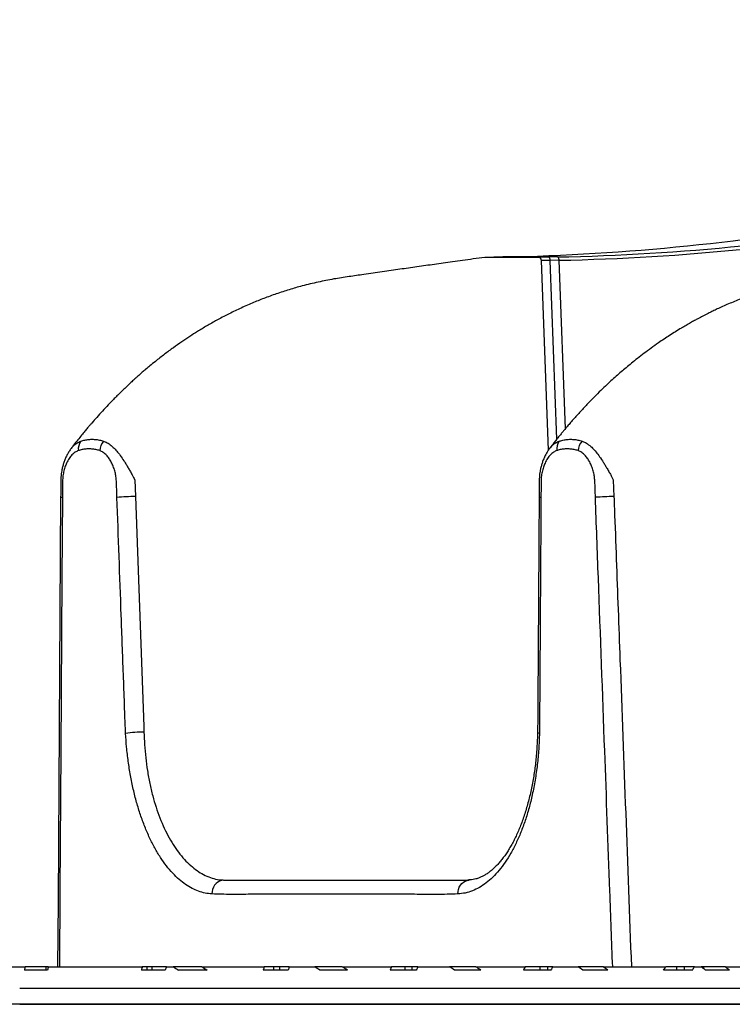
# Model space of a CAD drawing. Units: inches. Extents: x 33 to 1919, y 28 to 1228.
# Drawn here: x 1304 to 1330, y 202 to 238 of the extents above; entities that cross this region are included whole.
import ezdxf

# ---------------------------------------------------------------- set-up
doc = ezdxf.new("R2010")
doc.units = ezdxf.units.IN
doc.header["$LTSCALE"] = 115
doc.header["$MEASUREMENT"] = 0
doc.layers.add('SLD-0', color=179, linetype='Continuous')
doc.styles.add('SLDTEXTSTYLE1', font='TXT', dxfattribs={"width": 0.7})
doc.dimstyles.new('SLDDIMSTYLE1', dxfattribs={"dimtxt": 14.655762, "dimasz": 11.5, "dimexe": 0, "dimexo": 0.0625, "dimgap": 3.66394, "dimtad": 0, "dimtih": 1, "dimtoh": 1, "dimdec": 6, "dimrnd": 1e-09, "dimzin": 12, "dimdsep": 46, "dimlunit": 5, "dimtxsty": 'SLDTEXTSTYLE1', "dimsah": 1, "dimcen": 0.09, "dimadec": 0, "dimazin": 3, "dimtfac": 1, "dimtdec": 3, "dimtofl": 0, "dimtmove": 0, "dimatfit": 3, "dimfxl": 0, "dimfrac": 2, "dimtolj": 1, "dimtzin": 12, "dimarcsym": 0})

# ---------------------------------------------------------------- blocks, each defined once
blk = doc.blocks.new('_D_4')
at = {"layer": 'SLD-0'}
for p, q in [((1515.691, 355.462), (1087.504, 355.462)), ((1098.314, 355.462), (1098.314, 290.251)), ((1067.222, 263.678), (1062.3, 263.678)), ((1062.3, 263.678), (1062.3, 240.385)), ((1129.407, 263.678), (1134.328, 263.678)), ((1134.328, 263.678), (1134.328, 240.385)), ((1062.3, 240.385), (1067.222, 240.385)), ((1134.328, 240.385), (1129.407, 240.385)), ((1098.314, 201.757), (1098.314, 237.104)), ((1551.456, 201.757), (1087.504, 201.757))]:
    blk.add_line(p, q, dxfattribs=at)
for points in [[(1098.314, 355.462), (1095.439, 343.962), (1101.189, 343.962)], [(1098.314, 201.757), (1101.189, 213.257), (1095.439, 213.257)]]:
    blk.add_solid(points, dxfattribs=at)
at = {"layer": 'SLD-0', "char_height": 14.375, "attachment_point": 1, "style": 'SLDTEXTSTYLE1'}
for s, insert in [('12\'-9 3/4"', (1048.801, 285.489)), ('3.90m', (1067.222, 258.915))]:
    blk.add_mtext(s, dxfattribs=dict(at, insert=insert))

msp = doc.modelspace()

# ---------------------------------------------------------------- linework, layer by layer
at = {"color": 7, "linetype": 'Continuous', "lineweight": 25}
for p, q in [((1321.5388822, 229.0984935), (1321.2141722, 229.0919487)), ((1323.2142906, 229.091944), (1321.2141722, 229.0919487)), ((1321.5388822, 229.0984935), (1321.537623, 229.0984681)), ((1321.8635921, 229.1050383), (1321.5388822, 229.0984935)), ((1323.5390006, 229.0984888), (1321.5388822, 229.0984935)), ((1323.8637106, 229.1050335), (1321.8635921, 229.1050383)), ((1323.5390006, 229.0984888), (1323.2142906, 229.091944)), ((1323.6032511, 228.9788748), (1323.2785411, 228.97233)), ((1323.8637106, 229.1050335), (1323.5390006, 229.0984888)), ((1323.9279611, 228.9854195), (1323.6032511, 228.9788748)), ((1323.842711, 222.4382332), (1323.6032511, 228.9788748)), ((1306.077726, 222.0933314), (1306.0805662, 222.096968)), ((1308.4066776, 220.9452491), (1308.4288851, 220.339246)), ((1320.6267238, 206.3069967), (1320.5810563, 206.3049446)), ((1303.7936089, 203.131813), (1304.3906755, 203.131813)), ((1305.2095338, 203.006813), (1304.3632534, 203.006813)), ((1305.1669951, 203.131813), (1304.3906755, 203.131813)), ((1305.1669951, 203.006813), (1305.1669951, 203.131813)), ((1305.2383051, 203.131813), (1305.1669951, 203.131813)), ((1305.2383051, 203.131813), (1308.6789907, 203.131813)), ((1309.5209377, 203.006813), (1308.643841, 203.006813)), ((1308.8539154, 203.131813), (1308.6789907, 203.131813)), ((1308.8539154, 203.006813), (1308.8539154, 203.131813)), ((1309.02173, 203.131813), (1308.8539154, 203.131813)), ((1309.02173, 203.131813), (1309.02173, 203.006813)), ((1309.5576625, 203.131813), (1309.02173, 203.131813)), ((1309.5576625, 203.131813), (1309.8022593, 203.131813)), ((1310.8511014, 203.131813), (1309.8022593, 203.131813)), ((1311.0527633, 203.006813), (1310.0007964, 203.006813)), ((1310.8511014, 203.131813), (1313.1410935, 203.131813)), ((1314.0105662, 203.006813), (1313.0972942, 203.006813)), ((1313.4904293, 203.131813), (1313.1410935, 203.131813)), ((1313.4904293, 203.006813), (1313.4904293, 203.131813)), ((1313.6947579, 203.131813), (1313.4904293, 203.131813)), ((1313.6947579, 203.131813), (1313.6947579, 203.006813)), ((1314.0562262, 203.131813), (1313.6947579, 203.131813)), ((1314.0562262, 203.131813), (1314.9841398, 203.131813)), ((1315.9952611, 203.131813), (1314.9841398, 203.131813)), ((1316.1852635, 203.006813), (1315.1768702, 203.006813)), ((1315.9952611, 203.131813), (1317.7992378, 203.131813)), ((1318.7019206, 203.006813), (1317.7456103, 203.006813)), ((1318.2959929, 203.131813), (1317.7992378, 203.131813)), ((1318.2959929, 203.006813), (1318.2959929, 203.131813)), ((1318.53477, 203.131813), (1318.2959929, 203.131813)), ((1318.53477, 203.131813), (1318.53477, 203.006813)), ((1318.7577795, 203.131813), (1318.53477, 203.131813)), ((1318.7577795, 203.131813), (1319.9197502, 203.131813)), ((1320.8782919, 203.131813), (1319.9197502, 203.131813)), ((1321.0569194, 203.006813), (1320.1006091, 203.006813)), ((1320.8782919, 203.131813), (1322.6822686, 203.131813)), ((1323.6256595, 203.006813), (1322.6172662, 203.006813)), ((1323.2282297, 203.131813), (1322.6822686, 203.131813)), ((1323.2282297, 203.006813), (1323.2282297, 203.131813)), ((1323.4994505, 203.131813), (1323.2329929, 203.131813)), ((1323.4994505, 203.131813), (1323.4994505, 203.006813)), ((1323.6933899, 203.131813), (1323.4994505, 203.131813)), ((1323.6933899, 203.131813), (1324.6213035, 203.131813)), ((1325.5364362, 203.131813), (1324.6231285, 203.131813)), ((1325.7052355, 203.006813), (1324.7919635, 203.006813)), ((1325.5364362, 203.131813), (1327.8264283, 203.131813)), ((1328.8017333, 203.006813), (1327.7497664, 203.006813)), ((1328.2321696, 203.131813), (1327.8264283, 203.131813)), ((1328.2321696, 203.006813), (1328.2321696, 203.131813)), ((1328.5025541, 203.131813), (1328.2321696, 203.131813)), ((1328.5025541, 203.131813), (1328.5025541, 203.006813)), ((1328.8752704, 203.131813), (1328.5025541, 203.131813)), ((1328.8752704, 203.131813), (1329.1198672, 203.131813)), ((1329.2209092, 203.131813), (1329.1198672, 203.131813)), ((1329.2209092, 203.0537517), (1329.2209092, 203.131813)), ((1329.998539, 203.131813), (1329.2209092, 203.131813)), ((1330.1586887, 203.006813), (1329.281592, 203.006813)), ((1329.998539, 203.131813), (1333.4392246, 203.131813)), ((1334.2879916, 202.331813), (1304.1936089, 202.331813)), ((1304.1936089, 201.756813), (1334.2879916, 201.756813))]:
    msp.add_line(p, q, dxfattribs=at)
at = {"color": 8, "linetype": 'Continuous', "lineweight": 25}
for p, q in [((1323.5325786, 222.0335122), (1323.2785411, 228.97233)), ((1324.1537085, 222.8193219), (1323.9279611, 228.9854195))]:
    msp.add_line(p, q, dxfattribs=at)
at = {"color": 7, "linetype": 'Continuous', "lineweight": 25, "flags": 128}
for points in [[(1323.6032511, 228.9788748), (1323.6012496, 229.0024793), (1323.5970532, 229.0250304), (1323.5908145, 229.045708), (1323.5827605, 229.0637602), (1323.5731839, 229.0785306), (1323.562433, 229.0894821), (1323.5508988, 229.0962164), (1323.5390006, 229.0984888)], [(1323.6032511, 228.9788748), (1323.6012496, 229.0024793), (1323.5970532, 229.0250304), (1323.5908145, 229.045708), (1323.5827605, 229.0637602), (1323.5731839, 229.0785306), (1323.562433, 229.0894821), (1323.5508988, 229.0962164), (1323.5390006, 229.0984888)], [(1323.9279611, 228.9854195), (1323.9259596, 229.0090241), (1323.9217632, 229.0315752), (1323.9155245, 229.0522528), (1323.9074705, 229.070305), (1323.8978939, 229.0850754), (1323.887143, 229.0960268), (1323.8756088, 229.1027612), (1323.8637106, 229.1050335)], [(1325.9093749, 220.9441453), (1325.909375, 220.9441434), (1325.9208334, 220.6346065), (1325.9317208, 220.3405172)], [(1305.6921117, 220.3222324), (1305.5947927, 205.5064051), (1305.5789268, 203.131813)], [(1308.4288851, 220.339246), (1308.4536187, 219.6643666), (1308.5525747, 216.9648458), (1308.7373635, 211.9268114), (1308.7373636, 211.926809)], [(1311.6486709, 206.3029796), (1311.5745458, 206.2924617), (1311.5029117, 206.2674378), (1311.4358935, 206.2286502), (1311.3754791, 206.1772496), (1311.3234606, 206.1147607), (1311.2813811, 206.043037), (1311.2504888, 205.9642063), (1311.2317001, 205.8806068), (1311.2255724, 205.7947184)], [(1312.7380196, 206.2991811), (1313.799293, 206.2967615), (1315.8844341, 206.2953212), (1318.2339451, 206.2964571), (1320.5798733, 206.3015012), (1320.5798745, 206.3015012), (1320.5798745, 206.3015012)], [(1320.2255794, 205.7946971), (1320.2297016, 205.8805855), (1320.2465442, 205.964185), (1320.2756076, 206.0430157), (1320.3160296, 206.1147394), (1320.3666113, 206.1772283), (1320.4258522, 206.2286289), (1320.491995, 206.2674165), (1320.5630777, 206.2924404), (1320.6369917, 206.3029584)]]:
    msp.add_lwpolyline(points, dxfattribs=at)
at = {"color": 8, "linetype": 'Continuous', "lineweight": 25, "flags": 128}
for points in [[(1305.7591387, 220.3101939), (1305.739691, 217.3605081), (1305.6983464, 211.037832), (1305.6645575, 205.8953561), (1305.6461461, 203.131813)], [(1323.205833, 211.6728217), (1323.1694152, 211.6795394), (1323.146891, 211.6863165), (1323.1389272, 211.6929525), (1323.1389629, 211.6937149)]]:
    msp.add_lwpolyline(points, dxfattribs=at)
at = {"color": 7, "linetype": 'Continuous', "lineweight": 25}
for centre, radius, start, end in [((1320.1557679, 313.2716313), 84.1839179, 271.162429066, 280.374879212), ((1322.1558864, 313.2716265), 84.1839179, 271.162429066, 280.374879212), ((1322.2183089, 313.2421007), 84.2740247, 271.162429066, 280.374879212), ((1323.214156, 229.0589833), 0.0329609, 69.17778736, 89.76600084), ((1323.2123768, 229.0537802), 0.0384572, 63.82361619, 69.45574204), ((1323.1642499, 228.9987908), 0.1106689, 5.06952786, 53.97301022), ((1323.0530934, 228.9661569), 0.2254186, 9.21439951, 10.84500126), ((1323.0453618, 228.9649016), 0.2332514, 7.51833831, 9.2146415), ((1323.0386188, 228.9640098), 0.2400531, 5.75768965, 7.51880407), ((1323.0335493, 228.9634931), 0.2451489, 4.13715299, 5.75896945), ((1323.030051, 228.9632397), 0.2486564, 2.09506433, 4.13722898), ((1306.835025, 222.0769648), 0.4995078, 144.79850303, 186.57244984), ((1307.6951366, 221.9815143), 0.5774161, 138.40141712, 176.17570415), ((1324.3380376, 222.0770709), 0.4996959, 144.84021015, 186.55974834), ((1325.1979695, 221.9811396), 0.5774352, 138.3533968, 176.1661796), ((1308.6549653, 207.567111), 12.7741358, 91.01408928, 94.06069061), ((1326.164133, 207.5499097), 12.7927189, 91.04098058, 94.08343966), ((1308.8395894, 205.4579988), 6.2626196, 90.90811306, 97.0807561)]:
    msp.add_arc(centre, radius, start, end, dxfattribs=at)
at = {"color": 8, "linetype": 'Continuous', "lineweight": 25}
for centre, radius, start, end in [((1305.7440866, 220.4189891), 0.1098315, 241.74716311, 277.87699154), ((1323.2468785, 220.4190531), 0.1109452, 242.06930506, 277.81000711)]:
    msp.add_arc(centre, radius, start, end, dxfattribs=at)
at = {"color": 7, "linetype": 'Continuous', "lineweight": 25}
for centre, major_axis, start_param, end_param in [((1389.1435786, 148.1177566), (-74.4781847, 74.4781847), 0.3530918288, 0.3549813656), ((1389.1435786, 148.1177566), (-73.8286657, 73.8286657), 0.3457473626, 0.3476652524), ((1392.7658005, 145.4661062), (-74.4781847, 74.4781847), 0.3122726073, 0.3142300701), ((1392.7658005, 145.4661062), (-73.8286657, 73.8286657), 0.3042921926, 0.3062812297), ((1322.7411219, 270.9497376), (-75.1277038, 75.1277038), 1.944685333, 1.9469994325), ((1322.7411219, 270.9497376), (-74.4781847, 74.4781847), 1.9556947627, 1.9580620171), ((1396.3880223, 142.8144557), (-74.4781847, 74.4781847), 0.2698874112, 0.2719244885), ((1396.3880223, 142.8144557), (-73.8286657, 73.8286657), 0.2611936361, 0.263266371), ((1300.6657218, 137.5111549), (-73.8286657, 73.8286657), 5.064936102, 5.0672298988), ((1300.6657218, 137.5111549), (-74.4781847, 74.4781847), 5.0545338636, 5.0567796105), ((1400.0102442, 140.1628053), (-74.4781847, 74.4781847), 0.2256543491, 0.2277859639), ((1400.0102442, 140.1628053), (-73.8286657, 73.8286657), 0.2161478439, 0.2183204175), ((1301.6362932, 140.1628053), (-73.8286657, 73.8286657), 5.0176673385, 5.0198399121), ((1301.6362932, 140.1628053), (-74.4781847, 74.4781847), 5.008201792, 5.0103334069), ((1403.632466, 137.5111549), (-74.4781847, 74.4781847), 0.1792081455, 0.1814538924), ((1403.632466, 137.5111549), (-73.8286657, 73.8286657), 0.1687578572, 0.171051654), ((1302.6068647, 142.8144557), (-73.8286657, 73.8286657), 4.972721385, 4.9747941199), ((1302.6068647, 142.8144557), (-74.4781847, 74.4781847), 4.9640632675, 4.9661003448), ((1248.1184832, 270.9497376), (-74.4781847, 74.4781847), 3.2779257389, 3.2802929932), ((1248.1184832, 270.9497376), (-75.1277038, 75.1277038), 3.2889883235, 3.291302423), ((1303.5774361, 145.4661062), (-73.8286657, 73.8286657), 4.9297065263, 4.9316955634), ((1303.5774361, 145.4661062), (-74.4781847, 74.4781847), 4.9217576858, 4.9237151487)]:
    msp.add_ellipse(centre, major_axis=major_axis, ratio=0.5773502692, start_param=start_param, end_param=end_param, dxfattribs=at)
for points, knots in [([(1321.2109083, 229.0917982), (1321.0693582, 229.0720404), (1320.7972621, 229.0340607), (1320.4035586, 228.9790645), (1320.0370785, 228.9278205), (1319.6942074, 228.8798003), (1319.3674023, 228.8339449), (1319.0462893, 228.7887861), (1318.6255691, 228.729459), (1318.094959, 228.6542738), (1317.4461184, 228.5616784), (1316.8249073, 228.4718837), (1316.2334951, 228.3860927), (1315.6771, 228.3032393), (1315.1044461, 228.1890436), (1314.560558, 228.0570337), (1314.0494422, 227.9108553), (1313.5829952, 227.7591702), (1313.1316635, 227.5944544), (1312.6840513, 227.4137036), (1312.2438336, 227.2180494), (1311.8133485, 227.008555), (1311.4142801, 226.7981494), (1311.044675, 226.5889098), (1310.7156367, 226.3903838), (1310.4115115, 226.1967105), (1310.1180594, 226.00051), (1309.8090865, 225.7832509), (1309.4858409, 225.5438085), (1309.2009123, 225.3211528), (1308.9712444, 225.1338689), (1308.8126261, 225.0008177), (1308.701541, 224.9055505), (1308.627482, 224.8411519), (1308.5730891, 224.7934743), (1308.5107772, 224.7383847), (1308.4259396, 224.6625491), (1308.315902, 224.5626806), (1308.1810066, 224.437797), (1308.0359438, 224.3003942), (1307.8905447, 224.1594301), (1307.7531777, 224.0232915), (1307.6019308, 223.8702877), (1307.4241447, 223.6858982), (1307.2211078, 223.4684929), (1307.0205238, 223.2464689), (1306.8671326, 223.0713289), (1306.7566016, 222.942583), (1306.6718558, 222.8426592), (1306.570774, 222.7217024), (1306.4507222, 222.5755144), (1306.3122291, 222.4030654), (1306.1852296, 222.2419648), (1306.1054622, 222.1370892), (1306.0770173, 222.0996908)], [0, 0, 0, 0, 0.0251200714, 0.0482873069, 0.0699278877, 0.090250962, 0.1092721941, 0.1281177733, 0.1474811238, 0.184325064, 0.2229243073, 0.2637395339, 0.295947293, 0.3295021915, 0.3643381152, 0.4004579919, 0.4297453584, 0.459533855, 0.4882226641, 0.5155865674, 0.5456049357, 0.5738713418, 0.6003935637, 0.6251776313, 0.6484264841, 0.6674721068, 0.6878181535, 0.7094756579, 0.7324591012, 0.7566359849, 0.7709446485, 0.7825787427, 0.7915263994, 0.7955369436, 0.7990362969, 0.8036448136, 0.8095217542, 0.8181756543, 0.8286365412, 0.8404033312, 0.8516828766, 0.8623221061, 0.8723265477, 0.8868989514, 0.9037902074, 0.9209219542, 0.9357082916, 0.941608075, 0.9484268137, 0.9569109251, 0.9670718588, 0.978923869, 0.9924842987, 1, 1, 1, 1]), ([(1338.7291646, 229.0919072), (1338.4962167, 229.0593553), (1338.0424285, 228.9959435), (1337.3801963, 228.903297), (1336.754898, 228.8155901), (1336.1667033, 228.7327834), (1335.615694, 228.654853), (1335.1018661, 228.5817984), (1334.6251499, 228.5136107), (1334.1854067, 228.4503661), (1333.7825062, 228.3920018), (1333.4162963, 228.3396659), (1333.0877976, 228.2833189), (1332.7966071, 228.2266385), (1332.5421178, 228.1717154), (1332.3161335, 228.118779), (1332.1047402, 228.0657341), (1331.8895762, 228.0081622), (1331.6601615, 227.9426621), (1331.4118835, 227.8668608), (1331.1451184, 227.7796355), (1330.8602946, 227.6797739), (1330.5921146, 227.5788659), (1330.3436461, 227.4796223), (1330.1232664, 227.3871711), (1329.912124, 227.294288), (1329.721666, 227.2068724), (1329.557741, 227.1288796), (1329.4199974, 227.0613475), (1329.3081299, 227.0051459), (1329.2247549, 226.9624491), (1329.1568863, 226.9272295), (1329.0867929, 226.8904467), (1328.994089, 226.8410674), (1328.8741242, 226.7758831), (1328.7290474, 226.6950841), (1328.5686333, 226.6031402), (1328.3109785, 226.4509598), (1327.9742228, 226.2412075), (1327.6046152, 225.9937847), (1327.2942691, 225.7739367), (1327.0371755, 225.5837056), (1326.7968373, 225.3984816), (1326.577167, 225.2227364), (1326.3788381, 225.0586842), (1326.1930094, 224.9003291), (1326.0094246, 224.739314), (1325.8189298, 224.5671467), (1325.6152723, 224.3771985), (1325.3879472, 224.1582714), (1325.1844329, 223.9549575), (1325.0114984, 223.7769308), (1324.8777747, 223.6362839), (1324.7430281, 223.4914393), (1324.60799, 223.3431163), (1324.4747607, 223.1935864), (1324.3500529, 223.0506315), (1324.2465365, 222.9296664), (1324.1663264, 222.8345574), (1324.1022424, 222.7577624), (1324.0320072, 222.6727688), (1323.9516089, 222.5742677), (1323.8559591, 222.455394), (1323.7487724, 222.3198256), (1323.6546263, 222.1991367), (1323.5968543, 222.1228773), (1323.5798673, 222.1004543)], [0, 0, 0, 0, 0.0414257573, 0.0806983515, 0.1178175737, 0.1527834462, 0.1855961848, 0.21625613, 0.2447636694, 0.2711192915, 0.2953243854, 0.3173735004, 0.3372410063, 0.3549350626, 0.3704659067, 0.3838412509, 0.3964679361, 0.409420642, 0.4236157999, 0.4390523677, 0.4557296325, 0.4736475098, 0.492806633, 0.5066994083, 0.5211802905, 0.5352065637, 0.5475665068, 0.5582588821, 0.5672837067, 0.5746407305, 0.5803295659, 0.5837823936, 0.5881001326, 0.5942522123, 0.6022395443, 0.6120635386, 0.6233544432, 0.634582911, 0.6642874385, 0.6922805193, 0.7112790294, 0.7294882511, 0.7468906961, 0.7628837491, 0.7771601843, 0.7903074955, 0.8041042447, 0.8185482968, 0.8340224248, 0.8514693403, 0.8710060276, 0.8811592968, 0.8916654801, 0.9023360948, 0.9131661604, 0.9241514947, 0.934826653, 0.943979553, 0.9499407377, 0.9549519119, 0.9601402772, 0.9677362107, 0.9754446905, 0.9846951612, 0.9954998282, 1, 1, 1, 1]), ([(1306.4268623, 222.364908), (1306.4756385, 222.3794014), (1306.5727162, 222.408247), (1306.6974099, 222.4268815), (1306.7982517, 222.4338813), (1306.8760528, 222.4344515), (1306.9796433, 222.4287395), (1307.1085661, 222.4106281), (1307.2116143, 222.3801586), (1307.2633365, 222.3648653)], [0, 0, 0, 0, 0.1759536055, 0.3501941071, 0.4426975249, 0.5353404678, 0.6278247122, 0.8131969426, 1, 1, 1, 1]), ([(1307.2633365, 222.3648653), (1307.2802595, 222.3588735), (1307.3473967, 222.3351028), (1307.4666545, 222.2689888), (1307.6107497, 222.1520241), (1307.7462341, 222.0084027), (1307.8745027, 221.8443087), (1307.9828651, 221.6835658), (1308.0724865, 221.5400927), (1308.1420917, 221.4245903), (1308.2135943, 221.302389), (1308.2955138, 221.1582182), (1308.3619644, 221.0398251), (1308.3956844, 220.9590527), (1308.4066772, 220.9452497), (1308.4066776, 220.9452491)], [0, 0, 0, 0, 0.0433236491, 0.1718735193, 0.302944988, 0.4135276027, 0.5258076599, 0.6435832295, 0.7037620358, 0.7644100769, 0.8266601449, 0.8898193557, 0.976452997, 0.9999989973, 1, 1, 1, 1]), ([(1323.9295116, 222.3648252), (1323.949558, 222.3711534), (1324.0208633, 222.3936628), (1324.1452686, 222.4206708), (1324.275666, 222.4336802), (1324.3793324, 222.4343932), (1324.483002, 222.4286664), (1324.6117365, 222.4104611), (1324.7148959, 222.3800639), (1324.7664765, 222.364865)], [0, 0, 0, 0, 0.0725246848, 0.2579711169, 0.4434146998, 0.5357981103, 0.6280597281, 0.8140267869, 1, 1, 1, 1]), ([(1324.7664765, 222.364865), (1324.7831205, 222.3589812), (1324.8500126, 222.3353338), (1324.9690237, 222.2695733), (1325.1132394, 222.1527749), (1325.2488236, 222.0092915), (1325.3771928, 221.8452971), (1325.485665, 221.6846375), (1325.5752887, 221.5411716), (1325.6466389, 221.422595), (1325.7227046, 221.2938911), (1325.7936201, 221.167292), (1325.847002, 221.0673641), (1325.8814312, 220.9963435), (1325.8983975, 220.9600596), (1325.9093745, 220.9441459), (1325.9093749, 220.9441453)], [0, 0, 0, 0, 0.0425760667, 0.1711132174, 0.3021718706, 0.4127465041, 0.5250169907, 0.6427670923, 0.7029343881, 0.7635706288, 0.8306631736, 0.8988977547, 0.9490449223, 0.9744437352, 0.9999989975, 1, 1, 1, 1]), ([(1306.0748714, 222.0953904), (1306.0615383, 222.0781631), (1306.0219067, 222.0269566), (1305.9638535, 221.9322663), (1305.9001957, 221.8122132), (1305.8447606, 221.6850971), (1305.7977561, 221.55374), (1305.7598196, 221.4209184), (1305.7319108, 221.2932017), (1305.7122177, 221.1695563), (1305.7004012, 221.0478939), (1305.6942086, 220.9184349), (1305.6926215, 220.774273), (1305.694469, 220.5740988), (1305.6929995, 220.4207075), (1305.6920562, 220.3222337)], [0, 0, 0, 0, 0.0406976903, 0.120969971, 0.2015438412, 0.2825126118, 0.3605920288, 0.4355924882, 0.5077272445, 0.5685866937, 0.6307056815, 0.6955931439, 0.7664784166, 0.8500842659, 1, 1, 1, 1]), ([(1306.3388, 222.0197914), (1306.2986011, 222.0026016), (1306.2171972, 221.9677917), (1306.1032467, 221.868483), (1305.9977778, 221.7352391), (1305.9123926, 221.5801513), (1305.8458483, 221.4115686), (1305.7980862, 221.2401076), (1305.772078, 221.0819166), (1305.7627839, 220.9488908), (1305.7626704, 220.7013003), (1305.760748, 220.4884184), (1305.7591387, 220.3101939)], [0, 0, 0, 0, 0.1058361143, 0.2143211462, 0.3201727255, 0.4289979512, 0.5128240573, 0.5987091374, 0.6827372643, 0.7266548219, 0.7711555985, 1, 1, 1, 1]), ([(1307.1190062, 222.0200262), (1307.0707408, 222.0338731), (1306.9742159, 222.0615652), (1306.8527807, 222.0769248), (1306.7556924, 222.0819877), (1306.6829139, 222.0814739), (1306.5889698, 222.0752956), (1306.4738314, 222.0592961), (1306.3838599, 222.0329741), (1306.3388, 222.0197914)], [0, 0, 0, 0, 0.185867867, 0.3717123262, 0.4646033079, 0.5574948833, 0.6503859532, 0.8249049967, 1, 1, 1, 1]), ([(1307.7503891, 220.3091786), (1307.7455647, 220.5075805), (1307.7394024, 220.7610012), (1307.7172749, 221.0713395), (1307.682793, 221.2409084), (1307.6317247, 221.4094694), (1307.5639608, 221.568767), (1307.4846306, 221.7089717), (1307.3911269, 221.8338595), (1307.2825834, 221.9371517), (1307.1882989, 221.9949147), (1307.1327834, 222.0150334), (1307.1190062, 222.0200262)], [0, 0, 0, 0, 0.2543276988, 0.324855226, 0.3982921987, 0.4844706522, 0.5731312831, 0.6610888517, 0.7508196052, 0.8562471118, 0.9643253241, 1, 1, 1, 1]), ([(1323.5788848, 222.0976136), (1323.569948, 222.0863948), (1323.5354403, 222.0430758), (1323.4821052, 221.9585926), (1323.4177042, 221.8429694), (1323.3606226, 221.7178749), (1323.3133129, 221.5922331), (1323.2739803, 221.4641179), (1323.2437508, 221.3396998), (1323.2217828, 221.2183482), (1323.2071355, 221.1035659), (1323.1998083, 220.9892), (1323.1978281, 220.865717), (1323.1974442, 220.6428456), (1323.1959968, 220.4589242), (1323.1949116, 220.3210287)], [0, 0, 0, 0, 0.0264715967, 0.1022150054, 0.1829919541, 0.2627301276, 0.3408280658, 0.4093959444, 0.4829985341, 0.5458787361, 0.6028045172, 0.6614957413, 0.7205468969, 0.790479286, 1, 1, 1, 1]), ([(1323.8416131, 222.0199861), (1323.8014281, 222.002838), (1323.7200516, 221.9681123), (1323.6061476, 221.868878), (1323.5006905, 221.7358357), (1323.4152182, 221.5808062), (1323.3484992, 221.4120683), (1323.3005884, 221.2401374), (1323.2744286, 221.0814736), (1323.2653188, 220.9479213), (1323.2655055, 220.700169), (1323.2635722, 220.4872575), (1323.2619547, 220.309137)], [0, 0, 0, 0, 0.10571158216, 0.21407102235, 0.31979540106, 0.42847778735, 0.5124824169, 0.59855945289, 0.68276929638, 0.72681923384, 0.77145855036, 1, 1, 1, 1]), ([(1324.6218265, 222.0197485), (1324.5736972, 222.0336002), (1324.4772482, 222.0613583), (1324.3559533, 222.0768287), (1324.2589343, 222.0819391), (1324.1621545, 222.0812638), (1324.0412475, 222.0701112), (1323.926358, 222.0464427), (1323.8601043, 222.0257589), (1323.8416131, 222.0199861)], [0, 0, 0, 0, 0.1853542324, 0.3714418551, 0.4640767334, 0.5567121176, 0.7420373636, 0.9280033701, 1, 1, 1, 1]), ([(1325.2531744, 220.310153), (1325.2484126, 220.5085601), (1325.2423301, 220.761998), (1325.2195727, 221.0721274), (1325.1850963, 221.2416451), (1325.1339624, 221.4101111), (1325.0661712, 221.5693134), (1324.986809, 221.7094146), (1324.8932741, 221.8341667), (1324.7847136, 221.9373469), (1324.6906432, 221.9947884), (1324.6353677, 222.0148371), (1324.6218265, 222.0197485)], [0, 0, 0, 0, 0.2544737619, 0.3250553054, 0.3985348884, 0.4847603908, 0.5734683484, 0.6614812037, 0.7512693663, 0.8567618317, 0.9649100862, 1, 1, 1, 1]), ([(1308.0676077, 211.6728559), (1308.0595366, 211.8526064), (1308.0433925, 212.2121494), (1308.021278, 212.9321992), (1307.9727867, 214.1914992), (1307.8826459, 216.7106684), (1307.8032918, 218.8697754), (1307.7503891, 220.3091786)], [0, 0, 0, 0, 0.0624886185, 0.1249918238, 0.2499933757, 0.4999960635, 1, 1, 1, 1]), ([(1323.1948481, 220.3210292), (1323.1945706, 220.2734842), (1323.1933282, 220.0605737), (1323.1806979, 218.1215888), (1323.1665246, 215.79861), (1323.1507852, 213.3174382), (1323.1455037, 212.4256405), (1323.1419049, 211.9201488), (1323.1368882, 211.7387488), (1323.1356452, 211.6938026)], [0, 0, 0, 0, 0.0165315753, 0.074029905, 0.6742171432, 0.8242641538, 0.9367441927, 0.9843268655, 1, 1, 1, 1]), ([(1323.2619547, 220.309137), (1323.2525688, 218.8697539), (1323.2384898, 216.7106793), (1323.2245098, 214.1915494), (1323.2140903, 212.93225), (1323.2137448, 212.2121702), (1323.2084701, 211.8525905), (1323.205833, 211.6728217)], [0, 0, 0, 0, 0.4999973528, 0.7499960086, 0.8749953233, 0.9375049559, 1, 1, 1, 1]), ([(1308.7373636, 211.926809), (1308.7373636, 211.9268082), (1308.7377427, 211.8577572), (1308.7390382, 211.7887941), (1308.7403338, 211.7198318)], [0, 0, 0, 0, 0.0000113837, 1, 1, 1, 1]), ([(1311.2255724, 205.7947184), (1311.1443064, 205.8022889), (1310.981403, 205.8174647), (1310.7380938, 205.8886924), (1310.4972342, 205.9941973), (1310.2609562, 206.1366507), (1310.0245644, 206.3195401), (1309.7899874, 206.5468493), (1309.5590989, 206.8193075), (1309.3397398, 207.1284666), (1309.1337149, 207.4720571), (1308.9426109, 207.8487964), (1308.7670728, 208.2554321), (1308.6083578, 208.6884462), (1308.4671007, 209.146735), (1308.3449945, 209.6285901), (1308.2423876, 210.1308118), (1308.1609127, 210.6469955), (1308.1007431, 211.1620525), (1308.0784159, 211.5062411), (1308.0676077, 211.6728559)], [0, 0, 0, 0, 0.05229421571, 0.1048275474, 0.15744170131, 0.20997354348, 0.26226650421, 0.31885984287, 0.37565543883, 0.43245324603, 0.48904961079, 0.54567040021, 0.60248796619, 0.65930743519, 0.71593082864, 0.77337096103, 0.83101247144, 0.88865690677, 0.94610104164, 1, 1, 1, 1]), ([(1308.7403338, 211.7198318), (1308.7457966, 211.5659016), (1308.7569856, 211.2506163), (1308.7992465, 210.7793017), (1308.862308, 210.3052626), (1308.9478697, 209.8385977), (1309.0538259, 209.3916319), (1309.1782977, 208.9691592), (1309.3202553, 208.5713306), (1309.4818257, 208.1936886), (1309.6598401, 207.8451287), (1309.8516102, 207.5292247), (1310.0561922, 207.2459317), (1310.2753701, 206.9938524), (1310.5045691, 206.7792866), (1310.7406478, 206.6039909), (1310.9828682, 206.4671067), (1311.2332194, 206.369129), (1311.4565783, 206.3170647), (1311.5956763, 206.3068654), (1311.6486709, 206.3029796)], [0, 0, 0, 0, 0.0540114792, 0.1106282179, 0.1676223187, 0.2258230665, 0.2844481997, 0.3402087297, 0.3963493618, 0.4536943894, 0.5114583456, 0.5671011567, 0.6231311989, 0.6803870397, 0.7380678255, 0.7936825745, 0.8496841452, 0.9068988275, 0.9645295997, 1, 1, 1, 1]), ([(1323.205833, 211.6728217), (1323.1987037, 211.4794782), (1323.1844158, 211.0919966), (1323.1297956, 210.5202913), (1323.0517188, 209.9615516), (1322.9504109, 209.4337926), (1322.8283989, 208.9398735), (1322.6887675, 208.4802488), (1322.5299247, 208.0469273), (1322.3537496, 207.6454783), (1322.1610349, 207.2790286), (1321.9536201, 206.9485353), (1321.7324829, 206.6550065), (1321.5004304, 206.4025485), (1321.2587832, 206.193446), (1321.0095025, 206.0266895), (1320.7534918, 205.903281), (1320.4917203, 205.8202783), (1320.314689, 205.8032622), (1320.2255794, 205.7946971)], [0, 0, 0, 0, 0.06256458434, 0.12538623635, 0.18820292947, 0.2507607238, 0.30907377223, 0.36760056538, 0.42612564986, 0.48443635972, 0.5420068509, 0.5997887872, 0.65756801255, 0.71513479338, 0.77187202639, 0.82881352384, 0.88575605801, 0.94249470981, 1, 1, 1, 1]), ([(1323.1366399, 211.6936124), (1323.1363365, 211.6785499), (1323.1341386, 211.569408), (1323.1250072, 211.3621668), (1323.1084713, 211.0777405), (1323.0855055, 210.8003075), (1323.0576495, 210.5384707), (1323.0243488, 210.2872099), (1322.9856086, 210.0393885), (1322.9407983, 209.7920356), (1322.889883, 209.5461385), (1322.8334435, 209.3048576), (1322.7717096, 209.069159), (1322.7049639, 208.8400269), (1322.6335345, 208.6184093), (1322.5577832, 208.4051817), (1322.4780971, 208.2011314), (1322.3948946, 208.0069798), (1322.3086076, 207.8233322), (1322.2195765, 207.6505322), (1322.127557, 207.4876968), (1322.0325776, 207.3344774), (1321.9347377, 207.1908716), (1321.8346252, 207.0575105), (1321.7326808, 206.9347068), (1321.6293545, 206.8227086), (1321.5250985, 206.7216915), (1321.4203103, 206.631737), (1321.3154362, 206.5528794), (1321.2104377, 206.4849226), (1321.1066158, 206.4281685), (1321.0141594, 206.3872627), (1320.9436413, 206.3617153), (1320.8715315, 206.3412037), (1320.7778401, 206.3231173), (1320.6911405, 206.3121821), (1320.6376124, 206.3094436), (1320.6264544, 206.3088727)], [0, 0, 0, 0, 0.005131901, 0.0371855141, 0.070903143, 0.1028706619, 0.1333341895, 0.1626343891, 0.1921554519, 0.2226880809, 0.2533746488, 0.2841674739, 0.3150128876, 0.3458461858, 0.3766012788, 0.4072234238, 0.4376610841, 0.4678674924, 0.4978021819, 0.527433764, 0.5568823572, 0.5865486576, 0.6162690037, 0.6460360828, 0.6758457368, 0.7057001464, 0.7356113394, 0.7656054597, 0.7957278707, 0.8260490709, 0.856671079, 0.8877330073, 0.9066014304, 0.9259716621, 0.9586841428, 0.9913876529, 1, 1, 1, 1]), ([(1311.6486709, 206.3029796), (1311.6694822, 206.3022908), (1311.6902939, 206.3016019), (1311.7110938, 206.3015223), (1311.7110943, 206.3015223)], [0, 0, 0, 0, 0.9999802471, 1, 1, 1, 1]), ([(1320.2255794, 205.7946971), (1319.9609268, 205.7866439), (1319.4315894, 205.7705365), (1318.6369386, 205.7828247), (1317.3126969, 205.7926974), (1315.5480054, 205.7822672), (1313.8126314, 205.7923413), (1312.6368141, 205.7838473), (1311.9313872, 205.7731852), (1311.4608345, 205.7875409), (1311.2255724, 205.7947184)], [0, 0, 0, 0, 0.0882640406, 0.1765388436, 0.2648138848, 0.5296282717, 0.7648111221, 0.8432107122, 0.9216100806, 1, 1, 1, 1])]:
    msp.add_open_spline(points, degree=3, knots=knots, dxfattribs=at)
at = {"color": 8, "linetype": 'Continuous', "lineweight": 25}
for points, knots in [([(1306.0805662, 222.096968), (1306.1027292, 222.1271404), (1306.1625057, 222.2085191), (1306.2794391, 222.3018869), (1306.3774035, 222.3437651), (1306.4268623, 222.364908)], [0, 0, 0, 0, 0.2258554728, 0.609162015, 1, 1, 1, 1]), ([(1323.5808378, 222.0997176), (1323.5910645, 222.1136704), (1323.6229392, 222.1571587), (1323.6828904, 222.2174323), (1323.7599639, 222.280705), (1323.8421526, 222.3314107), (1323.9003269, 222.3536622), (1323.9295116, 222.3648252)], [0, 0, 0, 0, 0.1040833786, 0.3244078528, 0.5461457563, 0.7723117766, 1, 1, 1, 1]), ([(1325.8855094, 203.131813), (1325.8515095, 204.0529769), (1325.7542409, 206.6882837), (1325.5797959, 211.4311775), (1325.4032413, 216.2361464), (1325.2893919, 219.3269233), (1325.2531744, 220.310153)], [0, 0, 0, 0, 0.1608720997, 0.4602300888, 0.8282898443, 1, 1, 1, 1]), ([(1325.9317208, 220.3405172), (1325.9373924, 220.1873288), (1325.9657503, 219.4213868), (1326.0394999, 217.4299343), (1326.2463684, 211.8468717), (1326.4302854, 206.876588), (1326.5688546, 203.131813)], [0, 0, 0, 0, 0.0267054616, 0.1335273079, 0.3471710007, 1, 1, 1, 1]), ([(1311.7110943, 206.3015223), (1311.7110947, 206.3015223), (1312.0544272, 206.2996951), (1312.3962236, 206.2994381), (1312.7380196, 206.2991811)], [0, 0, 0, 0, 0.00000115223, 1, 1, 1, 1])]:
    msp.add_open_spline(points, degree=3, knots=knots, dxfattribs=at)

# ---------------------------------------------------------------- dimensions: what is measured, and where the dimension line sits
at = {"layer": 'SLD-0'}
dim = msp.add_linear_dim(base=(1098.3144433, 201.756813), p1=(1521.4412529, 355.46192), p2=(1557.2061421, 201.756813), angle=90, dimstyle='SLDDIMSTYLE1', dxfattribs=at)
dim.commit()
dim.dimension.update_dxf_attribs({"geometry": '_D_4', "text_midpoint": (1098.3144433, 278.6093665), "dimtype": 160})

doc.saveas('drawing.dxf')
